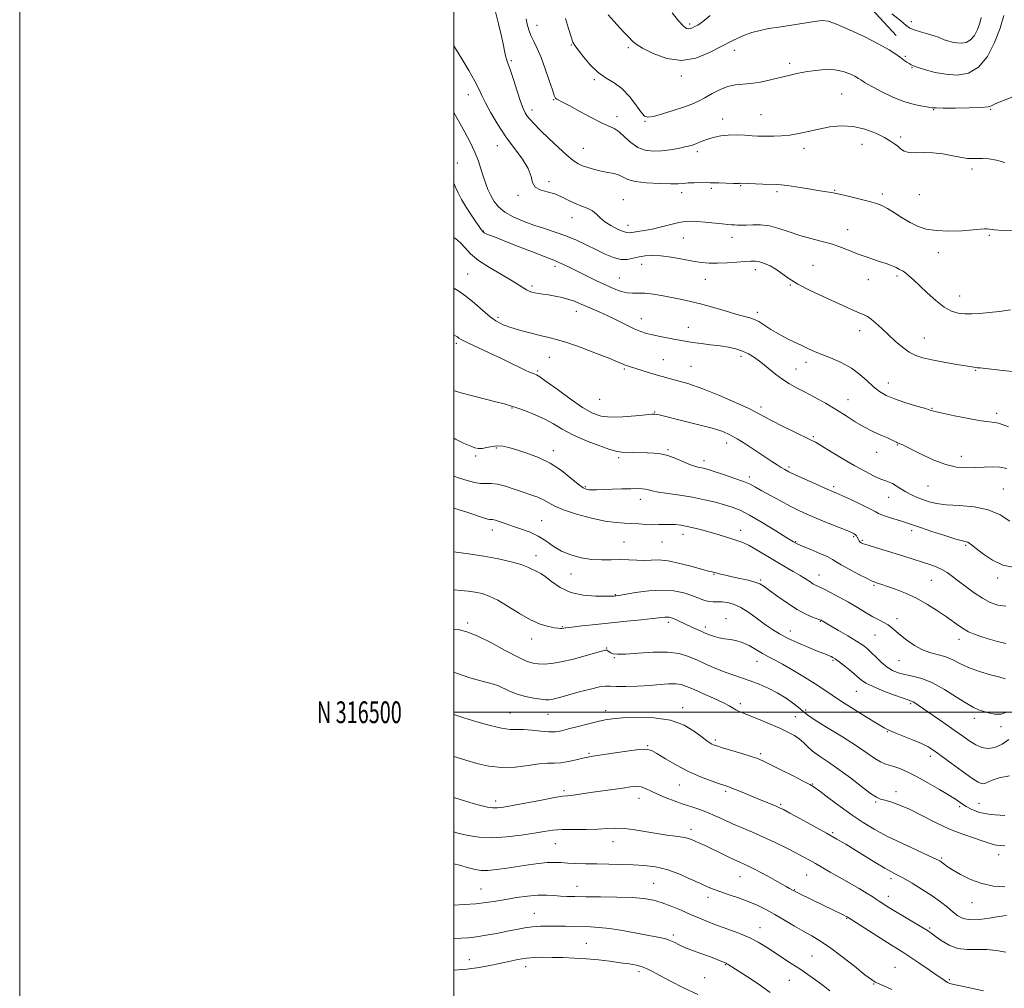
# Model space of a CAD drawing. Extents: x 2112300 to 2115200, y 314800 to 317700.
# Drawn here: x 2112300 to 2112754, y 316373 to 316819 of the extents above; entities that cross this region are included whole.
import ezdxf
from ezdxf.enums import TextEntityAlignment as Align

# ---------------------------------------------------------------- set-up
doc = ezdxf.new("R2010")
doc.units = 0
doc.header["$MEASUREMENT"] = 0
for name, color, linetype, lineweight in [('DTM HARD BREAKLINE', 7, 'Continuous', 0), ('DTM SPOT ELEVATION', 2, 'Continuous', 13), ('GRID LINE', 7, 'Continuous', 0), ('GRID TEXT', 7, 'Continuous', 0), ('INDEX CONTOUR', 41, 'Continuous', 13), ('INTERMEDIATE CONTOUR', 44, 'Continuous', 0)]:
    doc.layers.add(name, color=color, linetype=linetype, lineweight=lineweight)
doc.styles.add('Style-WORKING', font='WORKING.shx')

msp = doc.modelspace()

# ---------------------------------------------------------------- linework, layer by layer
at = {"layer": 'DTM HARD BREAKLINE'}
msp.add_polyline3d([(2112630.22, 316858.51, 1154.71), (2112637.59, 316869.09, 1154.44), (2112658.12, 316856.82, 1155.64), (2112681.18, 316836.51, 1158.22), (2112703.64, 316811.85, 1159.29)], dxfattribs=at)
at = {"layer": 'DTM SPOT ELEVATION'}
for p in [(2112538.31, 316816.5, 1163.3), (2112608.6, 316817.1, 1157.7), (2112710.64, 316818.23, 1157.5), (2112554.08, 316807.56, 1162.1), (2112580.35, 316806.25, 1160.3), (2112629.09, 316805.04, 1160.7), (2112526.41, 316800.27, 1165.8), (2112707.98, 316802.25, 1159.8), (2112654.68, 316799, 1161.6), (2112711.02, 316796.98, 1160.1), (2112564.72, 316791.48, 1162.2), (2112604.68, 316793.16, 1160.4), (2112506.71, 316784.58, 1168.7), (2112545.91, 316782.24, 1164.1), (2112678.63, 316784.87, 1163.1), (2112535.93, 316777.53, 1165.5), (2112720.93, 316777.65, 1162.1), (2112747.24, 316777.79, 1162.1), (2112575.16, 316774.45, 1163.5), (2112623.83, 316773.33, 1163.4), (2112641.47, 316775.39, 1163.1), (2112588.03, 316772.33, 1162.1), (2112705.74, 316765.06, 1163.7), (2112520.03, 316761.08, 1168.7), (2112559.56, 316759.84, 1165.1), (2112661.32, 316759.85, 1164.5), (2112688, 316761.66, 1164.7), (2112612.14, 316758.36, 1164.4), (2112501.55, 316753.1, 1171.3), (2112738.71, 316750.3, 1164.4), (2112543.8, 316744.48, 1167.7), (2112618.56, 316741.51, 1166.3), (2112632.08, 316742.66, 1166.1), (2112529.53, 316738.28, 1168.2), (2112604.98, 316739.52, 1166.5), (2112648.86, 316739.84, 1166.3), (2112675.33, 316740.54, 1165.9), (2112697.41, 316738.9, 1165.6), (2112714.42, 316738.45, 1164.7), (2112578.07, 316736.2, 1167.1), (2112554.36, 316727.96, 1168.7), (2112580.2, 316724.46, 1167.4), (2112513.63, 316721.78, 1171.9), (2112605.61, 316718.51, 1168.9), (2112628.13, 316718.84, 1168.6), (2112681.44, 316722.36, 1167.3), (2112746.61, 316719.79, 1166.2), (2112723.19, 316711.85, 1166.7), (2112546.57, 316705.44, 1172.4), (2112586.41, 316706.36, 1170.7), (2112665.47, 316705.89, 1169.1), (2112506.34, 316701.93, 1175.1), (2112638.89, 316703.97, 1170.5), (2112704.16, 316700.98, 1168.3), (2112535.97, 316696.39, 1173.7), (2112576.22, 316700.07, 1171.1), (2112615.77, 316699.47, 1170.8), (2112654.98, 316696.95, 1170.1), (2112690.82, 316699.42, 1168.7), (2112732.94, 316691.78, 1167.3), (2112556.35, 316684.82, 1174.6), (2112639.7, 316684.23, 1171.6), (2112520.38, 316681.93, 1175.7), (2112586.37, 316681.36, 1173.3), (2112607.95, 316677.42, 1173.3), (2112686.87, 316675.79, 1170.6), (2112501.11, 316670.07, 1178.3), (2112716.64, 316672.44, 1169.2), (2112632.26, 316664.06, 1174.4), (2112543.88, 316663.59, 1176.9), (2112596.42, 316662.52, 1175.1), (2112662.23, 316661.22, 1172.5), (2112538.65, 316657.25, 1177.8), (2112578.46, 316658.23, 1176.2), (2112609.19, 316659.41, 1175.1), (2112657.51, 316658.12, 1173.2), (2112740.25, 316657.53, 1170.1), (2112700.03, 316651.67, 1171.3), (2112567.08, 316644.21, 1176.8), (2112681.56, 316644.02, 1173.3), (2112526.82, 316640.15, 1180.1), (2112592.47, 316638.39, 1177.9), (2112641.48, 316640.65, 1175.6), (2112720.22, 316640.07, 1171.9), (2112750.03, 316637.79, 1171.6), (2112625.62, 316624.05, 1178.6), (2112665.53, 316627, 1175.8), (2112519.57, 316621.82, 1182.2), (2112545.77, 316620.53, 1181.5), (2112598.61, 316620.98, 1179.8), (2112694.73, 316619.72, 1174.6), (2112704.3, 316623.2, 1174.1), (2112509.99, 316618.05, 1182.3), (2112575.88, 316617.3, 1180.3), (2112615.26, 316616.01, 1179.5), (2112733.65, 316617.87, 1173.4), (2112654.28, 316613.06, 1177.7), (2112636.12, 316608.35, 1179.6), (2112560.51, 316603.99, 1181.8), (2112674.87, 316603.89, 1177.7), (2112718.42, 316604.34, 1174.9), (2112753.07, 316602.84, 1175.1), (2112585.88, 316598.16, 1182.6), (2112700.26, 316599, 1176.8), (2112540.46, 316588.35, 1185.1), (2112517.67, 316583.93, 1186.6), (2112632.06, 316583.87, 1183.4), (2112710.81, 316583.75, 1178.4), (2112578.36, 316578.51, 1185.1), (2112595.91, 316578.44, 1184.9), (2112605.45, 316582, 1184.6), (2112657.47, 316578.55, 1181.9), (2112684.11, 316580.95, 1180.2), (2112688.05, 316579.29, 1179.8), (2112735.67, 316576.9, 1178.2), (2112537.8, 316572.13, 1187.4), (2112553.91, 316563.65, 1186.6), (2112619.85, 316563.54, 1186.1), (2112641.36, 316560.91, 1185.8), (2112668.11, 316563.26, 1183.3), (2112719.94, 316560.72, 1180.9), (2112750.47, 316561.94, 1178.5), (2112693.49, 316558.42, 1182.2), (2112574.34, 316554.22, 1187.9), (2112625.3, 316543.1, 1189.3), (2112668.8, 316541.84, 1186.1), (2112704.03, 316543.2, 1183.5), (2112506.33, 316541.19, 1191.7), (2112549.95, 316539.39, 1189.9), (2112598.73, 316541.39, 1190.4), (2112615.86, 316539.24, 1189.6), (2112654.97, 316537.49, 1187.3), (2112535.85, 316533.69, 1190.6), (2112693.97, 316535.61, 1184.9), (2112732.71, 316533.56, 1182.6), (2112570.3, 316529.65, 1191.9), (2112573.92, 316525.13, 1192.1), (2112639.54, 316523.5, 1190.7), (2112674.62, 316523.97, 1188.2), (2112705.05, 316523.71, 1184.9), (2112685.35, 316509.6, 1188.9), (2112605.41, 316502.1, 1195.5), (2112631.9, 316503.98, 1193.6), (2112662.08, 316501.1, 1191.7), (2112710.45, 316504.01, 1188.2), (2112525.85, 316499.59, 1195.1), (2112543.34, 316498.97, 1194.8), (2112569.92, 316500.69, 1195.5), (2112657.25, 316497.98, 1193.1), (2112739.72, 316497.24, 1186.5), (2112752.07, 316493.29, 1186.5), (2112620.45, 316487.21, 1195.7), (2112699.64, 316491, 1190.1), (2112589.32, 316484.56, 1197.9), (2112562.27, 316481.09, 1197.8), (2112641.25, 316480.94, 1195.7), (2112719.4, 316479.63, 1190.5), (2112603.89, 316466.42, 1198.8), (2112665.13, 316467.01, 1195.9), (2112550.77, 316463.83, 1199.7), (2112585.31, 316460.32, 1200.7), (2112625.18, 316463.55, 1198.3), (2112703.66, 316463.41, 1193.5), (2112519.19, 316459.15, 1199.5), (2112650.51, 316457.54, 1197.8), (2112694.28, 316458.61, 1194.2), (2112732.97, 316456.53, 1192.3), (2112741.81, 316457.96, 1191.1), (2112609.18, 316446.02, 1201.5), (2112674.48, 316444.48, 1197.8), (2112546.78, 316439.44, 1202.9), (2112573.26, 316440.29, 1202.7), (2112724.6, 316432.87, 1195.8), (2112750.9, 316434.34, 1194.6), (2112631.81, 316424.22, 1202.8), (2112662.55, 316425.02, 1200.9), (2112556.66, 316419.76, 1205.3), (2112591.98, 316421.13, 1205.1), (2112701.39, 316423.32, 1198.4), (2112512.5, 316418.5, 1205.1), (2112617.07, 316414.74, 1204.5), (2112657, 316418.23, 1201.9), (2112700.04, 316415.21, 1199.4), (2112738.6, 316412.26, 1196.7), (2112537.07, 316407.31, 1207.2), (2112680.94, 316404.98, 1202.1), (2112601.11, 316397.37, 1207.7), (2112641.05, 316400.71, 1205.3), (2112719.17, 316400.51, 1199.8), (2112560.99, 316393.49, 1209.1), (2112665, 316387.63, 1205.1), (2112507.15, 316385.94, 1209.3), (2112625.05, 316383.63, 1208.1), (2112533.03, 316382.83, 1210.6), (2112585.24, 316380.46, 1210.4), (2112703.12, 316382.39, 1203.1), (2112615.51, 316377.71, 1208.7), (2112654.52, 316376.51, 1206.8), (2112693.33, 316374.72, 1204.1), (2112728.2, 316376.74, 1201.8)]:
    msp.add_point(p, dxfattribs=at)
at = {"layer": 'GRID LINE', "flags": 128}
for points in [[(2112300, 314800), (2115200, 314800), (2115200, 317700), (2112300, 317700), (2112300, 314800)], [(2112500, 315000), (2115000, 315000), (2115000, 317500), (2112500, 317500), (2112500, 315000)], [(2112500, 316500), (2115000, 316500)]]:
    msp.add_lwpolyline(points, dxfattribs=at)
at = {"layer": 'INDEX CONTOUR', "flags": 128}
for points, elevation in [([(2112753.325, 316821.143), (2112751.543, 316815.31), (2112749.007, 316808.671), (2112745.71, 316802.247), (2112741.676, 316797.229), (2112736.971, 316794.489), (2112731.852, 316793.644), (2112726.627, 316793.991), (2112721.62, 316794.9), (2112717.224, 316796.018), (2112713.853, 316797.064), (2112711.759, 316797.828), (2112710.545, 316798.403), (2112709.654, 316798.957), (2112708.613, 316799.641), (2112707.288, 316800.541), (2112705.632, 316801.724), (2112703.506, 316803.269), (2112700.408, 316805.303), (2112695.749, 316807.958), (2112689.298, 316811.226), (2112682.274, 316814.523), (2112676.259, 316817.122), (2112672.314, 316818.477), (2112669.429, 316818.77), (2112666.075, 316818.363), (2112649.663, 316815.779), (2112644.98, 316815.029), (2112641.005, 316814.251), (2112637.192, 316813.201), (2112633.075, 316811.674), (2112628.497, 316809.617), (2112623.377, 316807.016), (2112617.667, 316804.025), (2112611.447, 316801.475), (2112604.827, 316800.364), (2112598.038, 316801.336), (2112591.797, 316803.62), (2112586.938, 316806.083), (2112584.017, 316807.856), (2112582.465, 316809.085), (2112580.197, 316811.466), (2112578.546, 316813.176), (2112576.392, 316815.455), (2112573.753, 316818.35), (2112571.046, 316821.469)], 1160), ([(2112763.174, 316656.404), (2112751.521, 316657.651), (2112742.404, 316658.672), (2112741.076, 316658.792), (2112739.445, 316658.986), (2112736.5, 316659.452), (2112731.618, 316660.311), (2112725.737, 316661.39), (2112720.184, 316662.446), (2112715.953, 316663.339), (2112712.704, 316664.355), (2112709.763, 316665.886), (2112706.603, 316668.194), (2112703.29, 316671.039), (2112700.035, 316674.051), (2112697.03, 316676.89), (2112694.391, 316679.33), (2112692.211, 316681.175), (2112690.499, 316682.33), (2112688.913, 316683.093), (2112687.027, 316683.867), (2112684.448, 316684.994), (2112670.357, 316691.417), (2112664.102, 316694.381), (2112658.468, 316697.31), (2112654.199, 316699.937), (2112648.273, 316704.118), (2112645.608, 316705.667), (2112643.053, 316706.831), (2112640.791, 316707.583), (2112638.876, 316707.92), (2112636.843, 316707.928), (2112634.096, 316707.714), (2112630.256, 316707.391), (2112625.803, 316707.08), (2112621.435, 316706.904), (2112617.633, 316706.97), (2112614.022, 316707.307), (2112610.019, 316707.924), (2112605.238, 316708.788), (2112600.13, 316709.68), (2112595.349, 316710.338), (2112591.392, 316710.556), (2112588.129, 316710.369), (2112585.275, 316709.867), (2112582.562, 316709.193), (2112579.8, 316708.684), (2112576.818, 316708.723), (2112573.475, 316709.591), (2112569.747, 316711.143), (2112565.638, 316713.13), (2112561.174, 316715.315), (2112556.451, 316717.51), (2112551.588, 316719.541), (2112546.681, 316721.295), (2112541.749, 316722.895), (2112536.791, 316724.521), (2112531.871, 316726.325), (2112527.299, 316728.327), (2112523.458, 316730.517), (2112520.612, 316732.884), (2112518.564, 316735.419), (2112517.005, 316738.114), (2112515.671, 316740.961), (2112514.492, 316743.954), (2112513.444, 316747.086), (2112512.46, 316750.383), (2112511.307, 316753.987), (2112509.71, 316758.072), (2112507.514, 316762.681), (2112505.055, 316767.335), (2112502.788, 316771.424), (2112500, 316776.383)], 1170), ([(2112754.24, 316548.906), (2112750.544, 316549.354), (2112747.043, 316550.578), (2112743.472, 316552.507), (2112739.669, 316555.016), (2112735.88, 316557.775), (2112732.452, 316560.397), (2112729.62, 316562.58), (2112727.176, 316564.338), (2112724.796, 316565.774), (2112722.197, 316566.986), (2112719.255, 316568.09), (2112715.886, 316569.207), (2112712.036, 316570.429), (2112707.775, 316571.752), (2112703.204, 316573.15), (2112694.159, 316575.885), (2112690.74, 316576.944), (2112688.64, 316577.651), (2112687.562, 316578.123), (2112687.038, 316578.528), (2112686.67, 316579.002), (2112686.352, 316579.551), (2112685.727, 316580.752), (2112685.366, 316581.327), (2112684.949, 316581.825), (2112684.363, 316582.254), (2112683.123, 316582.839), (2112680.647, 316583.861), (2112671.681, 316587.492), (2112666.794, 316589.5), (2112662.624, 316591.274), (2112658.846, 316593), (2112654.881, 316594.971), (2112650.364, 316597.364), (2112645.784, 316599.879), (2112641.842, 316602.101), (2112638.961, 316603.742), (2112636.449, 316605.038), (2112633.336, 316606.358), (2112628.995, 316607.952), (2112624.168, 316609.609), (2112619.941, 316611.001), (2112617.12, 316611.886), (2112615.398, 316612.364), (2112614.188, 316612.621), (2112612.951, 316612.847), (2112611.33, 316613.262), (2112609.013, 316614.092), (2112602.147, 316617.013), (2112598.474, 316618.34), (2112595.18, 316619.104), (2112592.107, 316619.431), (2112588.954, 316619.553), (2112582.219, 316619.758), (2112577.321, 316619.843), (2112575.148, 316620.147), (2112571.838, 316621.075), (2112566.713, 316622.862), (2112560.603, 316625.258), (2112554.717, 316627.895), (2112549.941, 316630.463), (2112545.903, 316632.875), (2112541.907, 316635.108), (2112537.475, 316637.127), (2112532.991, 316638.865), (2112529.054, 316640.248), (2112525.999, 316641.259), (2112523.104, 316642.12), (2112519.384, 316643.108), (2112508.59, 316645.829), (2112503.765, 316647.075), (2112500.723, 316647.945), (2112500, 316648.209)], 1180), ([(2112755.921, 316470.677), (2112751.174, 316469.779), (2112747.931, 316468.762), (2112745.878, 316467.817), (2112744.497, 316467.163), (2112743.247, 316467.03), (2112741.493, 316467.734), (2112738.574, 316469.608), (2112734.134, 316472.777), (2112729.03, 316476.527), (2112724.421, 316479.935), (2112721.101, 316482.325), (2112718.411, 316484.007), (2112715.328, 316485.539), (2112711.171, 316487.326), (2112706.643, 316489.165), (2112702.79, 316490.703), (2112700.261, 316491.762), (2112698.12, 316492.86), (2112695.036, 316494.691), (2112690.112, 316497.707), (2112684.197, 316501.386), (2112678.575, 316504.967), (2112674.164, 316507.894), (2112670.406, 316510.448), (2112666.376, 316513.121), (2112661.445, 316516.233), (2112656.166, 316519.429), (2112651.39, 316522.186), (2112647.725, 316524.145), (2112644.827, 316525.616), (2112642.108, 316527.075), (2112639.119, 316528.851), (2112635.946, 316530.688), (2112632.811, 316532.183), (2112629.892, 316533.053), (2112627.182, 316533.501), (2112624.628, 316533.847), (2112622.211, 316534.339), (2112620.037, 316534.935), (2112618.246, 316535.516), (2112616.89, 316536.007), (2112615.678, 316536.506), (2112614.228, 316537.153), (2112609.942, 316539.111), (2112603.121, 316542.279), (2112601.433, 316543.034), (2112600.181, 316543.53), (2112599.199, 316543.795), (2112598.27, 316543.872), (2112597.1, 316543.798), (2112591.676, 316543.196), (2112586.366, 316542.661), (2112579.705, 316542.004), (2112572.445, 316541.271), (2112565.326, 316540.513), (2112559.052, 316539.81), (2112554.317, 316539.25), (2112551.572, 316538.895), (2112549.694, 316538.623), (2112549.092, 316538.6), (2112548.072, 316538.688), (2112546.296, 316538.961), (2112543.508, 316539.527), (2112539.779, 316540.642), (2112535.262, 316542.598), (2112530.173, 316545.511), (2112524.985, 316548.791), (2112520.235, 316551.67), (2112516.306, 316553.57), (2112512.954, 316554.661), (2112509.781, 316555.305), (2112506.499, 316555.797), (2112503.25, 316556.182), (2112500, 316556.458)], 1190), ([(2112754.239, 316389.425), (2112749.971, 316390.258), (2112745.443, 316390.703), (2112740.91, 316390.655), (2112736.465, 316390.594), (2112732.158, 316391.151), (2112728.084, 316392.737), (2112724.506, 316394.876), (2112721.727, 316396.87), (2112719.84, 316398.242), (2112718.104, 316399.393), (2112715.567, 316400.945), (2112702.692, 316408.65), (2112699.605, 316410.534), (2112697.53, 316411.845), (2112696.045, 316412.837), (2112694.708, 316413.765), (2112693.009, 316414.892), (2112690.419, 316416.484), (2112686.612, 316418.703), (2112677.448, 316423.948), (2112673.319, 316426.344), (2112666.607, 316430.258), (2112663.809, 316431.84), (2112660.912, 316433.411), (2112657.419, 316435.232), (2112652.992, 316437.48), (2112647.921, 316439.973), (2112642.645, 316442.445), (2112637.546, 316444.687), (2112632.741, 316446.725), (2112628.283, 316448.647), (2112624.197, 316450.512), (2112620.398, 316452.266), (2112616.774, 316453.832), (2112613.206, 316455.169), (2112609.544, 316456.403), (2112605.633, 316457.703), (2112601.417, 316459.186), (2112597.235, 316460.773), (2112593.529, 316462.334), (2112588.275, 316464.861), (2112586.192, 316465.57), (2112584.015, 316465.782), (2112581.337, 316465.578), (2112577.74, 316465.082), (2112562.883, 316462.986), (2112556.059, 316461.985), (2112553.934, 316461.704), (2112552.264, 316461.533), (2112550.093, 316461.266), (2112546.308, 316460.65), (2112540.274, 316459.543), (2112526.996, 316457.012), (2112522.781, 316456.25), (2112520.079, 316455.924), (2112517.907, 316455.966), (2112515.43, 316456.313), (2112512.448, 316456.959), (2112508.914, 316457.901), (2112504.863, 316459.114), (2112500, 316460.671)], 1200), ([(2112612.418, 316369.944), (2112605.782, 316373.06), (2112599.76, 316376.069), (2112594.889, 316378.635), (2112591.49, 316380.504), (2112589.026, 316381.789), (2112586.751, 316382.69), (2112584.029, 316383.39), (2112580.677, 316383.993), (2112576.627, 316384.587), (2112571.863, 316385.231), (2112566.582, 316385.861), (2112561.037, 316386.383), (2112555.476, 316386.729), (2112550.142, 316386.928), (2112545.276, 316387.035), (2112541.025, 316387.077), (2112537.165, 316386.984), (2112533.379, 316386.66), (2112529.412, 316386.042), (2112525.262, 316385.202), (2112520.989, 316384.243), (2112516.573, 316383.265), (2112511.693, 316382.356), (2112505.947, 316381.602), (2112500, 316381.129)], 1210)]:
    msp.add_lwpolyline(points, dxfattribs=dict(at, elevation=elevation))
at = {"layer": 'INTERMEDIATE CONTOUR', "flags": 128}
for points, elevation in [([(2112759.004, 316721.806), (2112752.847, 316722.049), (2112748.96, 316722.367), (2112745.668, 316722.822), (2112744.459, 316722.772), (2112742.526, 316722.555), (2112739.188, 316722.242), (2112734.07, 316721.925), (2112728.035, 316721.772), (2112722.252, 316721.973), (2112717.599, 316722.682), (2112713.786, 316723.924), (2112710.232, 316725.686), (2112706.517, 316727.893), (2112702.866, 316730.195), (2112699.668, 316732.176), (2112697.116, 316733.545), (2112694.637, 316734.516), (2112691.464, 316735.426), (2112687.109, 316736.524), (2112682.181, 316737.692), (2112677.572, 316738.723), (2112673.884, 316739.473), (2112670.601, 316740.055), (2112666.926, 316740.646), (2112662.349, 316741.368), (2112657.537, 316742.11), (2112653.438, 316742.706), (2112650.674, 316743.039), (2112648.541, 316743.185), (2112642.36, 316743.391), (2112632.062, 316743.765), (2112631.733, 316743.753), (2112631.396, 316743.717), (2112630.579, 316743.692), (2112628.825, 316743.717), (2112622.045, 316743.943), (2112617.963, 316744.045), (2112614.094, 316744.075), (2112610.678, 316744.027), (2112607.89, 316743.907), (2112605.713, 316743.734), (2112603.363, 316743.579), (2112599.86, 316743.525), (2112594.632, 316743.648), (2112588.714, 316743.999), (2112583.546, 316744.622), (2112580.17, 316745.52), (2112578.023, 316746.539), (2112576.146, 316747.483), (2112573.775, 316748.214), (2112570.932, 316748.816), (2112567.833, 316749.428), (2112564.697, 316750.158), (2112561.738, 316750.988), (2112559.171, 316751.868), (2112557.07, 316752.833), (2112554.921, 316754.272), (2112552.067, 316756.663), (2112548.113, 316760.258), (2112543.703, 316764.412), (2112539.737, 316768.26), (2112536.906, 316771.137), (2112535.053, 316773.185), (2112533.811, 316774.748), (2112532.834, 316776.225), (2112531.863, 316778.234), (2112530.659, 316781.446), (2112529.082, 316786.204), (2112527.374, 316791.533), (2112525.878, 316796.132), (2112524.845, 316799.065), (2112524.183, 316800.899), (2112523.707, 316802.572), (2112523.245, 316804.879), (2112522.654, 316808.061), (2112521.795, 316812.208), (2112520.607, 316817.235), (2112518.299, 316826.43)], 1166), ([(2112753.723, 316753.389), (2112749.908, 316754.484), (2112746.466, 316755.068), (2112743.469, 316755.208), (2112740.946, 316755.15), (2112738.822, 316755.116), (2112736.619, 316755.25), (2112733.757, 316755.674), (2112729.843, 316756.432), (2112725.259, 316757.268), (2112720.574, 316757.845), (2112716.284, 316757.952), (2112712.588, 316757.87), (2112709.612, 316757.995), (2112707.413, 316758.629), (2112705.774, 316759.643), (2112704.41, 316760.806), (2112703.008, 316761.958), (2112701.135, 316763.229), (2112698.333, 316764.817), (2112694.295, 316766.796), (2112689.335, 316768.718), (2112683.92, 316770.014), (2112678.46, 316770.269), (2112673.123, 316769.711), (2112668.023, 316768.726), (2112663.249, 316767.66), (2112658.802, 316766.694), (2112654.661, 316765.963), (2112650.834, 316765.565), (2112647.411, 316765.425), (2112644.512, 316765.423), (2112642.152, 316765.465), (2112639.921, 316765.55), (2112637.304, 316765.698), (2112633.949, 316765.904), (2112630.148, 316766.051), (2112626.354, 316765.996), (2112622.94, 316765.637), (2112619.96, 316765.034), (2112617.387, 316764.29), (2112615.19, 316763.505), (2112613.32, 316762.746), (2112611.723, 316762.083), (2112610.286, 316761.552), (2112608.656, 316761.071), (2112606.421, 316760.527), (2112603.305, 316759.855), (2112599.566, 316759.179), (2112595.598, 316758.673), (2112591.737, 316758.522), (2112588.076, 316758.972), (2112584.649, 316760.284), (2112581.492, 316762.551), (2112578.641, 316765.204), (2112576.131, 316767.506), (2112573.885, 316768.967), (2112567.915, 316771.603), (2112563.179, 316774.022), (2112557.968, 316776.862), (2112553.387, 316779.396), (2112550.282, 316781.072), (2112547.451, 316782.559), (2112546.833, 316783.057), (2112546.243, 316784.204), (2112545.341, 316786.761), (2112543.889, 316791.166), (2112542.061, 316796.566), (2112540.13, 316801.788), (2112538.334, 316805.927), (2112536.758, 316809.155), (2112535.448, 316811.913), (2112534.442, 316814.561), (2112533.735, 316817.122), (2112533.313, 316819.541)], 1164), ([(2112758.185, 316783.932), (2112751.152, 316781.115), (2112749.034, 316780.192), (2112747.67, 316779.513), (2112746.017, 316779.036), (2112742.812, 316778.725), (2112737.319, 316778.544), (2112730.883, 316778.464), (2112725.368, 316778.453), (2112722.104, 316778.493), (2112720.275, 316778.608), (2112718.525, 316778.832), (2112715.768, 316779.233), (2112711.957, 316780.014), (2112707.312, 316781.41), (2112702.148, 316783.522), (2112697.153, 316785.912), (2112693.112, 316788.006), (2112690.578, 316789.378), (2112689.184, 316790.196), (2112688.335, 316790.771), (2112687.493, 316791.375), (2112686.362, 316792.117), (2112684.704, 316793.062), (2112682.328, 316794.212), (2112679.223, 316795.308), (2112675.427, 316796.031), (2112671.038, 316796.147), (2112666.413, 316795.773), (2112661.972, 316795.118), (2112657.998, 316794.348), (2112654.224, 316793.483), (2112650.249, 316792.505), (2112645.805, 316791.431), (2112641.185, 316790.437), (2112636.816, 316789.732), (2112629.555, 316789.142), (2112626.153, 316788.442), (2112622.577, 316787.005), (2112618.985, 316785.121), (2112615.632, 316783.225), (2112612.632, 316781.645), (2112609.537, 316780.263), (2112605.76, 316778.85), (2112600.988, 316777.269), (2112596.009, 316775.749), (2112591.884, 316774.613), (2112589.339, 316774.178), (2112587.754, 316774.749), (2112586.169, 316776.628), (2112583.834, 316779.906), (2112580.816, 316783.832), (2112577.39, 316787.446), (2112573.793, 316790.083), (2112570.12, 316792.27), (2112566.432, 316794.83), (2112562.838, 316798.301), (2112559.644, 316802.068), (2112557.207, 316805.233), (2112555.73, 316807.232), (2112554.834, 316808.852), (2112553.986, 316811.219), (2112552.797, 316815.088), (2112551.443, 316819.743)], 1162), ([(2112618.104, 316821.132), (2112614.504, 316818.192), (2112612.327, 316816.709), (2112610.97, 316815.986), (2112609.914, 316815.454), (2112608.988, 316815.069), (2112608.108, 316814.917), (2112607.144, 316815.15), (2112605.783, 316816.191), (2112603.663, 316818.532), (2112600.603, 316822.394)], 1158), ([(2112742.926, 316820.11), (2112742.235, 316817.528), (2112741.152, 316814.693), (2112739.745, 316811.951), (2112738.022, 316809.809), (2112736.014, 316808.639), (2112733.828, 316808.278), (2112731.597, 316808.426), (2112729.45, 316808.82), (2112727.505, 316809.344), (2112725.881, 316809.915), (2112723.195, 316811.079), (2112721.165, 316811.795), (2112718.188, 316812.668), (2112714.852, 316813.609), (2112711.976, 316814.497), (2112710.064, 316815.322), (2112708.369, 316816.505), (2112705.83, 316818.579), (2112701.74, 316821.848)], 1158), ([(2112756.37, 316685.503), (2112751.241, 316684.656), (2112746.517, 316684.158), (2112742.312, 316683.805), (2112738.591, 316683.599), (2112735.282, 316683.59), (2112732.27, 316683.882), (2112729.253, 316684.788), (2112725.883, 316686.676), (2112721.966, 316689.721), (2112717.917, 316693.34), (2112711.568, 316699.363), (2112709.589, 316701.181), (2112708.12, 316702.399), (2112706.947, 316703.196), (2112705.988, 316703.717), (2112705.2, 316704.104), (2112703.731, 316704.885), (2112702.667, 316705.377), (2112701.136, 316705.99), (2112699.084, 316706.731), (2112696.486, 316707.61), (2112693.354, 316708.633), (2112689.852, 316709.81), (2112686.182, 316711.152), (2112682.479, 316712.645), (2112678.599, 316714.188), (2112674.332, 316715.656), (2112669.549, 316716.975), (2112664.446, 316718.265), (2112659.305, 316719.698), (2112654.362, 316721.354), (2112649.685, 316722.957), (2112645.297, 316724.138), (2112641.244, 316724.644), (2112637.654, 316724.67), (2112634.676, 316724.524), (2112632.395, 316724.459), (2112630.657, 316724.483), (2112629.247, 316724.55), (2112627.905, 316724.63), (2112626.191, 316724.763), (2112623.617, 316725.007), (2112615.733, 316725.819), (2112611.896, 316726.171), (2112608.991, 316726.329), (2112606.505, 316726.197), (2112603.659, 316725.684), (2112599.898, 316724.765), (2112595.599, 316723.658), (2112591.36, 316722.646), (2112587.692, 316721.946), (2112584.736, 316721.506), (2112581.037, 316720.998), (2112579.721, 316721.036), (2112577.969, 316721.544), (2112575.373, 316722.669), (2112572.358, 316724.253), (2112569.564, 316726.062), (2112567.44, 316727.883), (2112565.674, 316729.593), (2112563.763, 316731.082), (2112561.331, 316732.304), (2112558.503, 316733.413), (2112555.531, 316734.621), (2112552.597, 316736.059), (2112549.611, 316737.549), (2112546.414, 316738.836), (2112542.975, 316739.778), (2112539.776, 316740.691), (2112537.432, 316742.004), (2112536.275, 316744.069), (2112535.553, 316746.928), (2112534.237, 316750.546), (2112531.578, 316754.874), (2112523.967, 316765.202), (2112520.23, 316770.873), (2112517.021, 316776.294), (2112514.563, 316780.866), (2112512.923, 316784.264), (2112511.531, 316787.254), (2112509.666, 316790.876), (2112506.854, 316795.791), (2112503.663, 316801.141), (2112500, 316807.188)], 1168), ([(2112755.464, 316631.539), (2112752.967, 316632.482), (2112750.912, 316633.159), (2112749.075, 316633.498), (2112746.688, 316633.763), (2112742.843, 316634.307), (2112737.06, 316635.357), (2112730.577, 316636.66), (2112725.058, 316637.838), (2112721.64, 316638.633), (2112719.353, 316639.262), (2112716.7, 316640.059), (2112712.602, 316641.272), (2112707.664, 316642.791), (2112702.909, 316644.418), (2112699.112, 316646.029), (2112696.049, 316647.798), (2112693.246, 316649.973), (2112690.284, 316652.697), (2112686.96, 316655.685), (2112683.124, 316658.552), (2112678.734, 316660.99), (2112674.177, 316663.008), (2112669.949, 316664.7), (2112666.397, 316666.163), (2112663.281, 316667.533), (2112660.218, 316668.952), (2112656.936, 316670.518), (2112653.632, 316672.153), (2112650.621, 316673.73), (2112648.129, 316675.155), (2112646.041, 316676.457), (2112642.311, 316678.901), (2112640.432, 316680.016), (2112638.488, 316680.954), (2112636.372, 316681.689), (2112629.929, 316683.458), (2112624.871, 316684.933), (2112619.156, 316686.615), (2112613.659, 316688.158), (2112609.02, 316689.308), (2112604.929, 316690.179), (2112596.383, 316691.835), (2112591.906, 316692.616), (2112587.932, 316693.106), (2112584.821, 316693.187), (2112582.275, 316693.125), (2112579.832, 316693.279), (2112577.087, 316693.94), (2112573.874, 316695.129), (2112570.085, 316696.8), (2112565.711, 316698.866), (2112561.147, 316701.09), (2112553.321, 316704.954), (2112550.504, 316706.323), (2112548.381, 316707.309), (2112546.74, 316707.995), (2112541.236, 316710.109), (2112535.724, 316712.289), (2112529.281, 316714.855), (2112523.448, 316717.164), (2112519.417, 316718.725), (2112515.517, 316720.192), (2112514.568, 316720.595), (2112513.879, 316721.009), (2112513.278, 316721.564), (2112512.587, 316722.411), (2112511.601, 316723.804), (2112510.112, 316726.017), (2112508.019, 316729.178), (2112505.677, 316732.824), (2112503.554, 316736.346), (2112501.988, 316739.305), (2112500.794, 316741.944), (2112500, 316743.855)], 1172), ([(2112754.614, 316612.343), (2112751.498, 316612.994), (2112748.054, 316613.166), (2112744.285, 316613.011), (2112740.282, 316612.757), (2112736.085, 316612.649), (2112731.563, 316612.999), (2112726.538, 316614.14), (2112720.997, 316616.231), (2112715.58, 316618.757), (2112708.123, 316622.523), (2112706.404, 316623.341), (2112705.456, 316623.754), (2112704.366, 316624.192), (2112703.845, 316624.439), (2112703.099, 316624.833), (2112701.843, 316625.457), (2112699.772, 316626.394), (2112696.697, 316627.708), (2112692.918, 316629.404), (2112688.856, 316631.466), (2112684.818, 316633.872), (2112680.668, 316636.549), (2112676.153, 316639.416), (2112671.16, 316642.365), (2112666.1, 316645.18), (2112661.525, 316647.622), (2112657.81, 316649.559), (2112654.646, 316651.31), (2112651.554, 316653.302), (2112648.181, 316655.825), (2112641.366, 316661.26), (2112638.414, 316663.44), (2112635.675, 316665.148), (2112632.898, 316666.461), (2112629.864, 316667.455), (2112626.454, 316668.219), (2112622.573, 316668.838), (2112618.235, 316669.392), (2112613.892, 316669.9), (2112610.103, 316670.368), (2112607.221, 316670.812), (2112604.777, 316671.28), (2112602.096, 316671.825), (2112594.987, 316673.205), (2112591.507, 316673.923), (2112588.651, 316674.617), (2112586.029, 316675.473), (2112583.054, 316676.727), (2112579.316, 316678.521), (2112575.093, 316680.616), (2112570.84, 316682.684), (2112566.937, 316684.46), (2112560.486, 316687.234), (2112557.918, 316688.372), (2112555.495, 316689.388), (2112552.875, 316690.29), (2112549.834, 316691.087), (2112546.614, 316691.766), (2112543.575, 316692.315), (2112541.005, 316692.73), (2112538.906, 316693.053), (2112537.207, 316693.335), (2112535.826, 316693.638), (2112534.631, 316694.041), (2112533.476, 316694.629), (2112532.145, 316695.509), (2112530.124, 316696.86), (2112526.827, 316698.881), (2112521.961, 316701.67), (2112516.416, 316704.927), (2112511.371, 316708.25), (2112507.712, 316711.3), (2112505.127, 316713.982), (2112503.01, 316716.266), (2112500.829, 316718.201), (2112500, 316718.858)], 1174), ([(2112756.019, 316588.024), (2112751.589, 316590.903), (2112746.125, 316593.342), (2112739.605, 316594.705), (2112732.825, 316595.297), (2112726.788, 316595.659), (2112722.232, 316596.227), (2112718.84, 316597.029), (2112716.032, 316597.986), (2112713.332, 316599.039), (2112710.696, 316600.202), (2112708.185, 316601.505), (2112705.859, 316602.937), (2112703.777, 316604.314), (2112701.997, 316605.411), (2112700.491, 316606.101), (2112698.88, 316606.665), (2112696.702, 316607.48), (2112693.586, 316608.864), (2112689.533, 316610.888), (2112684.634, 316613.564), (2112679.117, 316616.796), (2112673.731, 316620.061), (2112669.36, 316622.729), (2112666.521, 316624.399), (2112664.271, 316625.582), (2112656.733, 316629.217), (2112651.399, 316631.826), (2112646.564, 316634.258), (2112643.052, 316636.127), (2112639.924, 316637.817), (2112635.799, 316639.91), (2112629.706, 316642.788), (2112622.312, 316646.045), (2112614.696, 316649.078), (2112607.736, 316651.431), (2112601.525, 316653.226), (2112595.957, 316654.731), (2112590.98, 316656.148), (2112586.759, 316657.424), (2112581.344, 316659.117), (2112579.949, 316659.577), (2112578.907, 316659.976), (2112577.727, 316660.5), (2112575.629, 316661.409), (2112571.758, 316662.99), (2112565.673, 316665.369), (2112558.572, 316668.037), (2112552.065, 316670.326), (2112547.32, 316671.76), (2112543.736, 316672.629), (2112540.273, 316673.417), (2112536.187, 316674.482), (2112531.937, 316675.686), (2112528.278, 316676.767), (2112525.756, 316677.533), (2112524.076, 316678.084), (2112522.729, 316678.587), (2112521.249, 316679.24), (2112519.341, 316680.355), (2112516.748, 316682.27), (2112513.331, 316685.16), (2112509.414, 316688.549), (2112505.435, 316691.795), (2112501.786, 316694.383), (2112500, 316695.485)], 1176), ([(2112757.615, 316566.813), (2112752.864, 316567.85), (2112748.151, 316570.1), (2112743.862, 316572.924), (2112740.513, 316575.481), (2112738.456, 316577.119), (2112737.351, 316577.965), (2112736.686, 316578.335), (2112735.91, 316578.546), (2112734.317, 316578.932), (2112731.162, 316579.821), (2112726.07, 316581.412), (2112720.16, 316583.336), (2112714.919, 316585.09), (2112709.002, 316587.142), (2112706.624, 316587.912), (2112700.176, 316589.844), (2112697.373, 316590.776), (2112695.586, 316591.563), (2112694.029, 316592.459), (2112691.599, 316593.795), (2112687.589, 316595.763), (2112682.864, 316597.971), (2112678.684, 316599.876), (2112675.893, 316601.125), (2112670.833, 316603.342), (2112666.525, 316605.25), (2112661.569, 316607.468), (2112657.179, 316609.463), (2112654.245, 316610.85), (2112652.366, 316611.833), (2112650.814, 316612.764), (2112648.95, 316613.956), (2112646.476, 316615.579), (2112639.02, 316620.531), (2112634.538, 316623.469), (2112630.45, 316626.053), (2112627.166, 316627.915), (2112623.893, 316629.321), (2112619.535, 316630.693), (2112613.433, 316632.329), (2112606.663, 316634.035), (2112594.563, 316637.011), (2112593.36, 316637.292), (2112592.495, 316637.416), (2112591.117, 316637.365), (2112588.334, 316637.084), (2112583.613, 316636.577), (2112577.85, 316636.092), (2112572.301, 316635.935), (2112567.844, 316636.412), (2112563.842, 316637.827), (2112559.281, 316640.484), (2112553.536, 316644.449), (2112547.529, 316648.831), (2112542.567, 316652.498), (2112539.596, 316654.615), (2112538.111, 316655.526), (2112537.241, 316655.869), (2112536.237, 316656.198), (2112534.819, 316656.736), (2112532.828, 316657.62), (2112530.109, 316658.959), (2112526.53, 316660.754), (2112521.966, 316662.974), (2112516.488, 316665.529), (2112510.955, 316668.072), (2112506.428, 316670.198), (2112503.673, 316671.606), (2112502.293, 316672.438), (2112501.601, 316672.943), (2112500.973, 316673.368), (2112500, 316673.956)], 1178), ([(2112754.277, 316531.666), (2112750.336, 316532.531), (2112746.125, 316533.771), (2112742.31, 316535.05), (2112739.376, 316536.123), (2112737.087, 316537.117), (2112735.026, 316538.249), (2112732.808, 316539.712), (2112726.888, 316543.934), (2112722.811, 316546.738), (2112718.126, 316549.718), (2112713.1, 316552.525), (2112708.037, 316554.87), (2112703.389, 316556.701), (2112699.641, 316558.026), (2112697.135, 316558.875), (2112695.62, 316559.371), (2112694.7, 316559.658), (2112693.935, 316559.914), (2112692.705, 316560.447), (2112690.344, 316561.601), (2112686.503, 316563.558), (2112682.087, 316565.874), (2112678.32, 316567.949), (2112676.017, 316569.36), (2112674.371, 316570.406), (2112672.171, 316571.563), (2112668.6, 316573.163), (2112664.423, 316574.928), (2112660.799, 316576.435), (2112658.463, 316577.455), (2112656.44, 316578.545), (2112653.336, 316580.456), (2112648.219, 316583.651), (2112642.041, 316587.44), (2112636.218, 316590.843), (2112631.786, 316593.131), (2112628.239, 316594.562), (2112624.687, 316595.643), (2112620.419, 316596.777), (2112615.431, 316597.955), (2112609.9, 316599.063), (2112604.091, 316600.01), (2112598.627, 316600.804), (2112594.221, 316601.475), (2112591.352, 316602.043), (2112589.574, 316602.501), (2112588.212, 316602.828), (2112586.643, 316603.014), (2112584.488, 316603.075), (2112581.424, 316603.032), (2112577.32, 316602.914), (2112568.712, 316602.621), (2112565.668, 316602.535), (2112563.561, 316602.512), (2112562.086, 316602.56), (2112560.899, 316602.755), (2112559.488, 316603.461), (2112557.301, 316605.111), (2112553.927, 316607.948), (2112549.529, 316611.421), (2112544.413, 316614.789), (2112538.926, 316617.461), (2112533.577, 316619.446), (2112528.919, 316620.905), (2112525.336, 316621.966), (2112522.536, 316622.613), (2112520.064, 316622.796), (2112517.571, 316622.524), (2112515.156, 316622.035), (2112513.027, 316621.623), (2112511.28, 316621.546), (2112509.566, 316621.891), (2112507.422, 316622.707), (2112504.469, 316624.04), (2112500.658, 316625.921), (2112500, 316626.27)], 1182), ([(2112753.912, 316515.457), (2112751.387, 316516.147), (2112747.166, 316517.315), (2112742.038, 316518.854), (2112737.067, 316520.603), (2112733.058, 316522.403), (2112729.749, 316524.082), (2112726.613, 316525.463), (2112723.228, 316526.471), (2112719.601, 316527.434), (2112715.839, 316528.778), (2112712.083, 316530.788), (2112708.591, 316533.174), (2112705.648, 316535.502), (2112701.671, 316538.97), (2112699.992, 316540.235), (2112698.065, 316541.352), (2112695.751, 316542.534), (2112692.962, 316544.018), (2112689.641, 316545.967), (2112685.865, 316548.259), (2112681.744, 316550.697), (2112677.457, 316553.087), (2112673.434, 316555.213), (2112670.173, 316556.856), (2112666.57, 316558.578), (2112665.357, 316559.251), (2112663.905, 316560.199), (2112662.006, 316561.465), (2112659.514, 316563.035), (2112656.335, 316564.896), (2112652.568, 316567.048), (2112648.364, 316569.49), (2112639.636, 316574.732), (2112635.947, 316576.821), (2112633.134, 316578.164), (2112630.81, 316579.013), (2112628.421, 316579.746), (2112622.174, 316581.73), (2112618.495, 316582.849), (2112614.659, 316583.918), (2112610.898, 316584.866), (2112607.458, 316585.631), (2112604.512, 316586.164), (2112601.924, 316586.476), (2112599.484, 316586.592), (2112597.003, 316586.552), (2112594.379, 316586.461), (2112591.531, 316586.438), (2112588.418, 316586.566), (2112585.143, 316586.776), (2112581.845, 316586.964), (2112578.536, 316587.09), (2112574.712, 316587.379), (2112569.742, 316588.122), (2112563.321, 316589.51), (2112556.465, 316591.322), (2112550.511, 316593.24), (2112546.427, 316594.996), (2112543.673, 316596.544), (2112541.334, 316597.89), (2112538.653, 316599.065), (2112535.483, 316600.2), (2112531.837, 316601.447), (2112527.797, 316602.879), (2112523.742, 316604.229), (2112520.122, 316605.147), (2112517.238, 316605.418), (2112514.785, 316605.348), (2112512.31, 316605.387), (2112509.445, 316605.877), (2112506.178, 316606.765), (2112502.583, 316607.9), (2112500, 316608.758)], 1184), ([(2112754.454, 316500.023), (2112752.025, 316499.147), (2112749.222, 316499.139), (2112746.312, 316499.729), (2112743.7, 316500.495), (2112741.586, 316501.177), (2112739.355, 316502.165), (2112736.187, 316504.011), (2112731.544, 316507.022), (2112725.999, 316510.521), (2112720.409, 316513.586), (2112715.471, 316515.532), (2112711.263, 316516.617), (2112707.705, 316517.337), (2112704.692, 316518.133), (2112702.03, 316519.235), (2112699.497, 316520.82), (2112696.939, 316522.966), (2112694.467, 316525.354), (2112692.257, 316527.565), (2112690.357, 316529.322), (2112688.285, 316530.918), (2112685.428, 316532.783), (2112681.453, 316535.186), (2112677.109, 316537.736), (2112671.163, 316541.205), (2112669.568, 316542.164), (2112669.199, 316542.367), (2112668.561, 316542.632), (2112665.118, 316543.889), (2112662.041, 316545.224), (2112658.152, 316547.309), (2112653.645, 316550.206), (2112649.148, 316553.382), (2112645.397, 316556.151), (2112642.856, 316558.008), (2112640.907, 316559.163), (2112638.661, 316560.003), (2112635.482, 316560.842), (2112631.759, 316561.687), (2112628.137, 316562.473), (2112625.145, 316563.143), (2112622.845, 316563.687), (2112621.187, 316564.101), (2112619.412, 316564.581), (2112618.953, 316564.693), (2112618.438, 316564.79), (2112617.198, 316565.083), (2112614.464, 316565.821), (2112609.803, 316567.125), (2112604.113, 316568.605), (2112598.625, 316569.744), (2112594.272, 316570.175), (2112590.784, 316570.131), (2112587.591, 316569.995), (2112584.22, 316570.056), (2112580.577, 316570.226), (2112576.66, 316570.327), (2112572.477, 316570.254), (2112568.046, 316570.199), (2112563.393, 316570.435), (2112558.586, 316571.183), (2112553.871, 316572.473), (2112549.538, 316574.287), (2112545.77, 316576.549), (2112542.319, 316578.971), (2112538.832, 316581.207), (2112535.057, 316582.997), (2112531.162, 316584.422), (2112527.414, 316585.649), (2112524.067, 316586.793), (2112521.276, 316587.774), (2112519.183, 316588.463), (2112517.851, 316588.781), (2112517.039, 316588.859), (2112516.433, 316588.882), (2112515.66, 316589.031), (2112514.124, 316589.492), (2112506.437, 316591.991), (2112500, 316594.035)], 1186), ([(2112755.631, 316487.519), (2112752.506, 316485.352), (2112749.192, 316483.739), (2112746.09, 316483.262), (2112743.194, 316483.792), (2112740.405, 316485.022), (2112737.574, 316486.714), (2112734.378, 316488.904), (2112730.449, 316491.698), (2112725.638, 316495.077), (2112713.788, 316503.291), (2112712.299, 316504.297), (2112711.499, 316504.78), (2112710.828, 316505.073), (2112709.557, 316505.514), (2112706.92, 316506.443), (2112702.504, 316508.063), (2112697.324, 316510.055), (2112692.757, 316511.959), (2112689.777, 316513.465), (2112687.786, 316514.853), (2112685.789, 316516.543), (2112683.073, 316518.799), (2112680.052, 316521.235), (2112677.421, 316523.304), (2112675.687, 316524.603), (2112674.599, 316525.303), (2112673.718, 316525.723), (2112672.602, 316526.16), (2112670.788, 316526.855), (2112667.812, 316528.03), (2112663.446, 316529.815), (2112658.412, 316531.966), (2112653.669, 316534.144), (2112649.909, 316536.12), (2112646.756, 316538.089), (2112643.567, 316540.356), (2112639.875, 316543.089), (2112635.921, 316545.905), (2112632.121, 316548.286), (2112628.81, 316549.838), (2112625.981, 316550.652), (2112623.549, 316550.946), (2112621.412, 316550.944), (2112619.415, 316550.904), (2112617.39, 316551.092), (2112615.172, 316551.706), (2112609.543, 316553.82), (2112605.833, 316554.994), (2112601.35, 316555.914), (2112595.972, 316556.281), (2112589.783, 316555.919), (2112583.696, 316555.128), (2112575.999, 316553.857), (2112574.726, 316553.661), (2112574.232, 316553.601), (2112573.742, 316553.562), (2112572.517, 316553.521), (2112569.825, 316553.48), (2112565.238, 316553.507), (2112559.534, 316553.943), (2112553.793, 316555.198), (2112548.907, 316557.478), (2112545.018, 316560.195), (2112542.088, 316562.562), (2112540.025, 316563.996), (2112538.542, 316564.753), (2112537.31, 316565.296), (2112535.964, 316566.006), (2112534.014, 316566.937), (2112530.939, 316568.062), (2112526.367, 316569.338), (2112520.538, 316570.66), (2112513.843, 316571.91), (2112506.771, 316572.983), (2112500, 316573.854)], 1188), ([(2112753.742, 316452.455), (2112747.093, 316452.862), (2112742.059, 316453.833), (2112738.5, 316455.182), (2112735.929, 316456.636), (2112733.821, 316458.024), (2112731.5, 316459.584), (2112728.257, 316461.655), (2112723.648, 316464.427), (2112718.303, 316467.504), (2112713.119, 316470.34), (2112708.817, 316472.502), (2112705.402, 316474.004), (2112702.705, 316474.973), (2112700.527, 316475.578), (2112698.561, 316476.164), (2112696.474, 316477.114), (2112693.907, 316478.758), (2112690.4, 316481.213), (2112685.466, 316484.537), (2112678.959, 316488.644), (2112672.095, 316492.863), (2112666.429, 316496.372), (2112663.038, 316498.621), (2112661.089, 316500.127), (2112659.268, 316501.678), (2112656.541, 316503.857), (2112652.983, 316506.435), (2112648.949, 316508.982), (2112644.754, 316511.15), (2112640.565, 316512.947), (2112636.513, 316514.46), (2112628.882, 316517.096), (2112624.944, 316518.536), (2112620.718, 316520.227), (2112616.366, 316522.078), (2112612.124, 316523.946), (2112608.077, 316525.672), (2112603.715, 316527.021), (2112598.382, 316527.746), (2112591.756, 316527.707), (2112584.866, 316527.241), (2112579.076, 316526.8), (2112575.394, 316526.733), (2112573.408, 316526.989), (2112572.351, 316527.416), (2112571.58, 316527.872), (2112570.95, 316528.277), (2112570.44, 316528.561), (2112569.896, 316528.639), (2112568.629, 316528.356), (2112560.982, 316526.149), (2112555.069, 316524.528), (2112549.364, 316523.164), (2112544.879, 316522.414), (2112541.509, 316522.186), (2112538.875, 316522.269), (2112536.516, 316522.567), (2112533.686, 316523.431), (2112529.559, 316525.327), (2112523.666, 316528.475), (2112516.947, 316532.116), (2112510.697, 316535.245), (2112505.936, 316537.104), (2112502.583, 316537.921), (2112500, 316538.198)], 1192), ([(2112753.807, 316438.402), (2112751.585, 316438.534), (2112749.847, 316438.712), (2112748.364, 316439.084), (2112746.58, 316439.717), (2112743.856, 316440.657), (2112739.728, 316441.964), (2112734.423, 316443.758), (2112728.342, 316446.175), (2112721.899, 316449.233), (2112715.556, 316452.481), (2112709.786, 316455.35), (2112704.982, 316457.402), (2112701.205, 316458.71), (2112698.431, 316459.481), (2112696.493, 316459.992), (2112694.627, 316460.817), (2112691.927, 316462.602), (2112687.765, 316465.754), (2112682.641, 316469.714), (2112677.339, 316473.683), (2112672.527, 316477.026), (2112668.442, 316479.77), (2112665.203, 316482.103), (2112662.833, 316484.189), (2112660.956, 316486.073), (2112659.099, 316487.769), (2112656.828, 316489.323), (2112653.885, 316490.891), (2112650.052, 316492.657), (2112645.296, 316494.716), (2112640.324, 316496.798), (2112636.026, 316498.539), (2112631.154, 316500.428), (2112629.813, 316501.053), (2112626.725, 316502.916), (2112623.846, 316504.444), (2112619.588, 316506.456), (2112614.734, 316508.633), (2112610.338, 316510.569), (2112607.155, 316511.936), (2112604.709, 316512.742), (2112602.229, 316513.071), (2112599.06, 316513.021), (2112595.058, 316512.734), (2112590.2, 316512.362), (2112584.629, 316512.04), (2112579.147, 316511.841), (2112574.722, 316511.818), (2112571.94, 316511.962), (2112569.852, 316512.015), (2112567.129, 316511.655), (2112562.851, 316510.677), (2112557.741, 316509.338), (2112552.934, 316508.01), (2112549.321, 316506.994), (2112546.809, 316506.305), (2112545.061, 316505.882), (2112543.706, 316505.681), (2112542.224, 316505.704), (2112540.061, 316505.971), (2112536.855, 316506.496), (2112533.005, 316507.297), (2112529.103, 316508.389), (2112525.642, 316509.741), (2112520.276, 316512.259), (2112518.213, 316512.982), (2112512.412, 316514.455), (2112507.412, 316515.907), (2112501.654, 316517.804), (2112500, 316518.451)], 1194), ([(2112753.711, 316419.504), (2112748.534, 316419.929), (2112743.096, 316421.01), (2112737.893, 316422.887), (2112733.295, 316425.17), (2112729.645, 316427.338), (2112727.168, 316428.983), (2112725.62, 316430.127), (2112724.64, 316430.905), (2112723.768, 316431.508), (2112722.147, 316432.345), (2112718.819, 316433.88), (2112713.212, 316436.415), (2112706.295, 316439.604), (2112699.417, 316442.937), (2112693.595, 316446.048), (2112688.486, 316449.145), (2112683.412, 316452.582), (2112677.948, 316456.528), (2112672.702, 316460.432), (2112668.539, 316463.559), (2112665.939, 316465.446), (2112663.875, 316466.712), (2112660.94, 316468.245), (2112656.199, 316470.66), (2112650.629, 316473.485), (2112645.675, 316475.971), (2112642.339, 316477.587), (2112639.818, 316478.637), (2112636.859, 316479.635), (2112632.611, 316480.96), (2112623.704, 316483.675), (2112621.079, 316484.487), (2112619.639, 316484.975), (2112618.765, 316485.353), (2112617.871, 316485.856), (2112616.515, 316486.795), (2112614.288, 316488.506), (2112610.835, 316491.127), (2112606.015, 316494.014), (2112599.733, 316496.327), (2112592.142, 316497.447), (2112584.347, 316497.634), (2112577.694, 316497.366), (2112573.094, 316497.017), (2112569.722, 316496.547), (2112566.317, 316495.811), (2112561.972, 316494.728), (2112557.194, 316493.489), (2112552.844, 316492.344), (2112549.513, 316491.512), (2112546.72, 316491.05), (2112543.713, 316490.978), (2112539.97, 316491.268), (2112535.888, 316491.7), (2112532.092, 316492.009), (2112528.957, 316492.044), (2112525.865, 316492.112), (2112521.948, 316492.637), (2112516.634, 316493.904), (2112510.545, 316495.647), (2112504.597, 316497.464), (2112500, 316498.891)], 1196), ([(2112754.596, 316406.354), (2112750.98, 316405.802), (2112746.561, 316405.096), (2112741.919, 316404.512), (2112737.774, 316404.379), (2112734.637, 316404.951), (2112732.187, 316406.179), (2112729.895, 316407.935), (2112727.293, 316410.103), (2112724.153, 316412.612), (2112720.311, 316415.402), (2112715.753, 316418.36), (2112711.076, 316421.176), (2112707.028, 316423.485), (2112704.077, 316425.088), (2112701.563, 316426.439), (2112698.544, 316428.157), (2112694.362, 316430.67), (2112684.704, 316436.602), (2112680.497, 316439.155), (2112676.377, 316441.578), (2112671.597, 316444.294), (2112665.738, 316447.543), (2112659.715, 316450.844), (2112654.77, 316453.534), (2112651.762, 316455.149), (2112650.011, 316456.028), (2112648.452, 316456.702), (2112639.718, 316460.257), (2112631.998, 316463.456), (2112628.858, 316464.742), (2112626.688, 316465.586), (2112624.807, 316466.246), (2112622.289, 316467.077), (2112618.445, 316468.384), (2112613.53, 316470.239), (2112608.039, 316472.661), (2112602.48, 316475.572), (2112597.439, 316478.516), (2112593.516, 316480.943), (2112590.97, 316482.421), (2112588.696, 316482.996), (2112585.251, 316482.829), (2112579.713, 316482.115), (2112573.265, 316481.151), (2112563.976, 316479.692), (2112561.634, 316479.282), (2112559.382, 316478.795), (2112556.312, 316478.074), (2112552.727, 316477.299), (2112549.231, 316476.734), (2112546.206, 316476.542), (2112543.144, 316476.477), (2112539.316, 316476.191), (2112534.216, 316475.48), (2112528.244, 316474.732), (2112522.026, 316474.482), (2112516.088, 316475.108), (2112510.569, 316476.377), (2112505.513, 316477.9), (2112500, 316479.666)], 1198), ([(2112743.937, 316371.672), (2112733.273, 316373.888), (2112730.211, 316374.555), (2112728.457, 316375.034), (2112727.351, 316375.506), (2112726.271, 316376.163), (2112724.712, 316377.25), (2112722.199, 316379.019), (2112718.476, 316381.59), (2112714.156, 316384.524), (2112710.071, 316387.246), (2112706.768, 316389.377), (2112699.822, 316393.73), (2112694.772, 316396.939), (2112681.575, 316405.408), (2112681.171, 316405.652), (2112680.651, 316405.943), (2112679.678, 316406.452), (2112678.015, 316407.28), (2112675.508, 316408.493), (2112665.068, 316413.498), (2112659.083, 316416.402), (2112657.544, 316417.167), (2112655.631, 316418.173), (2112654.616, 316418.728), (2112653.015, 316419.642), (2112647.834, 316422.664), (2112644.669, 316424.446), (2112641.447, 316426.168), (2112638.401, 316427.718), (2112635.765, 316428.996), (2112633.644, 316429.97), (2112631.634, 316430.873), (2112629.202, 316432.006), (2112625.991, 316433.568), (2112622.345, 316435.363), (2112618.777, 316437.093), (2112615.708, 316438.523), (2112613.173, 316439.66), (2112611.109, 316440.571), (2112609.388, 316441.318), (2112607.61, 316441.935), (2112605.312, 316442.449), (2112602.135, 316442.902), (2112598.146, 316443.4), (2112593.52, 316444.066), (2112583.389, 316445.838), (2112578.689, 316446.436), (2112574.616, 316446.551), (2112570.687, 316446.357), (2112566.238, 316446.123), (2112560.855, 316446.042), (2112555.117, 316446.033), (2112549.85, 316445.94), (2112545.579, 316445.633), (2112541.624, 316445.092), (2112537.002, 316444.322), (2112531.038, 316443.382), (2112524.286, 316442.55), (2112517.609, 316442.157), (2112511.69, 316442.437), (2112506.493, 316443.248), (2112501.807, 316444.351), (2112500, 316444.854)], 1202), ([(2112701.667, 316372.283), (2112698.351, 316373.844), (2112695.829, 316374.897), (2112694.101, 316375.666), (2112692.299, 316376.803), (2112689.333, 316379.068), (2112684.503, 316382.909), (2112678.664, 316387.505), (2112673.057, 316391.725), (2112668.595, 316394.736), (2112664.875, 316396.931), (2112661.166, 316398.999), (2112656.921, 316401.463), (2112652.35, 316404.169), (2112647.848, 316406.787), (2112643.698, 316409.061), (2112639.711, 316411.024), (2112635.589, 316412.78), (2112631.16, 316414.407), (2112626.781, 316415.884), (2112622.937, 316417.167), (2112619.896, 316418.269), (2112617.06, 316419.446), (2112613.61, 316421.013), (2112608.975, 316423.148), (2112603.561, 316425.472), (2112598.016, 316427.468), (2112592.827, 316428.745), (2112587.814, 316429.42), (2112582.633, 316429.734), (2112577.056, 316429.899), (2112571.315, 316429.995), (2112565.758, 316430.072), (2112560.687, 316430.173), (2112556.217, 316430.31), (2112552.415, 316430.488), (2112549.252, 316430.687), (2112546.297, 316430.806), (2112543.022, 316430.712), (2112539.026, 316430.318), (2112534.42, 316429.69), (2112524.371, 316428.153), (2112519.604, 316427.492), (2112515.574, 316427.092), (2112512.512, 316427.075), (2112509.821, 316427.472), (2112506.7, 316428.289), (2112502.598, 316429.482), (2112500, 316430.215)], 1204), ([(2112673.14, 316371.604), (2112670.049, 316374.003), (2112666.682, 316376.511), (2112663.07, 316379.094), (2112659.276, 316381.7), (2112655.372, 316384.284), (2112643.958, 316391.715), (2112640.175, 316394.012), (2112635.989, 316396.159), (2112631.22, 316398.133), (2112626.196, 316399.962), (2112621.37, 316401.691), (2112617.059, 316403.368), (2112613.046, 316405.061), (2112608.982, 316406.846), (2112604.619, 316408.747), (2112600.147, 316410.6), (2112595.86, 316412.188), (2112591.868, 316413.349), (2112587.552, 316414.118), (2112582.106, 316414.578), (2112575.085, 316414.817), (2112567.498, 316414.917), (2112560.713, 316414.961), (2112555.74, 316415.022), (2112552.153, 316415.133), (2112549.168, 316415.315), (2112546.097, 316415.56), (2112542.641, 316415.732), (2112538.599, 316415.664), (2112533.878, 316415.24), (2112528.82, 316414.558), (2112523.877, 316413.769), (2112519.343, 316413.006), (2112514.915, 316412.327), (2112510.132, 316411.772), (2112504.751, 316411.372), (2112500, 316411.136)], 1206), ([(2112645.639, 316370.922), (2112640.21, 316374.782), (2112634.774, 316378.371), (2112626.343, 316383.74), (2112625.772, 316384.089), (2112625.371, 316384.294), (2112622.614, 316385.477), (2112620.567, 316386.313), (2112617.753, 316387.371), (2112614.178, 316388.622), (2112610.299, 316389.995), (2112606.689, 316391.407), (2112603.771, 316392.774), (2112601.383, 316394.002), (2112599.222, 316394.996), (2112596.932, 316395.715), (2112593.988, 316396.344), (2112589.818, 316397.123), (2112584.13, 316398.201), (2112577.732, 316399.371), (2112571.716, 316400.333), (2112566.89, 316400.87), (2112562.938, 316401.086), (2112555.409, 316401.244), (2112551.4, 316401.345), (2112547.404, 316401.434), (2112543.549, 316401.478), (2112539.832, 316401.408), (2112536.215, 316401.143), (2112532.626, 316400.631), (2112528.841, 316399.91), (2112524.602, 316399.041), (2112519.791, 316398.098), (2112514.851, 316397.206), (2112510.369, 316396.498), (2112506.715, 316396.071), (2112503.41, 316395.861), (2112500, 316395.77)], 1208)]:
    msp.add_lwpolyline(points, dxfattribs=dict(at, elevation=elevation))

# ---------------------------------------------------------------- texts
at = {"layer": 'GRID TEXT', "style": 'Style-WORKING', "width": 0.67}
msp.add_text('N 316500', height=10, dxfattribs=at).set_placement((2112475.994, 316500), align=Align.MIDDLE_RIGHT)

doc.saveas('drawing.dxf')
